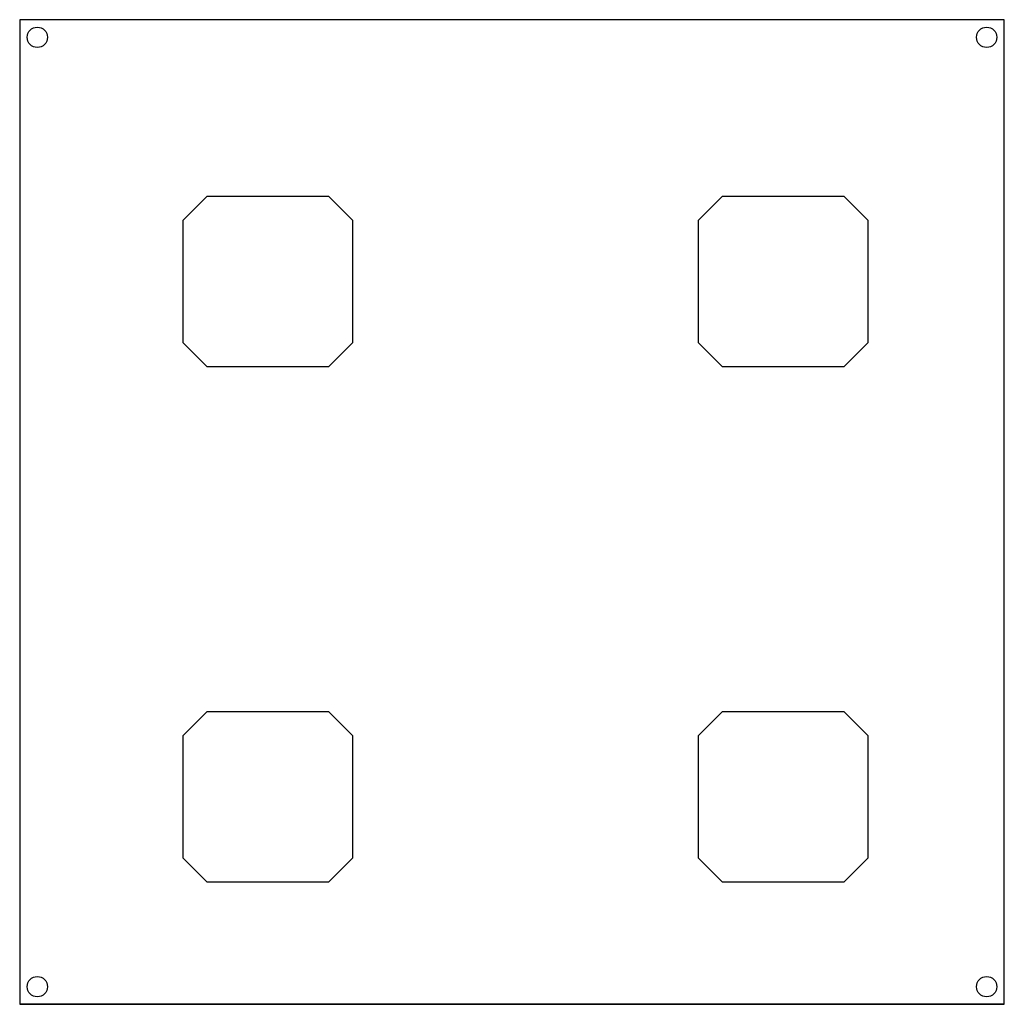
# Model space of a CAD drawing. Units: millimetres. Extents: x 0 to 145, y 0 to 145.
import ezdxf

# ---------------------------------------------------------------- set-up
doc = ezdxf.new("R2010")
doc.units = ezdxf.units.MM

msp = doc.modelspace()

# ---------------------------------------------------------------- linework, layer by layer
for p, q in [((145.2, 145.2), (0, 145.2)), ((0, 145.2), (0, 0)), ((145.2, 0), (145.2, 145.2)), ((24.065, 115.6), (27.6, 119.135)), ((45.6, 119.135), (27.6, 119.135)), ((45.6, 119.135), (49.135, 115.6)), ((100.065, 115.6), (103.6, 119.135)), ((121.6, 119.135), (103.6, 119.135)), ((121.6, 119.135), (125.135, 115.6)), ((24.065, 115.6), (24.065, 97.6)), ((49.135, 97.6), (49.135, 115.6)), ((100.065, 115.6), (100.065, 97.6)), ((125.135, 97.6), (125.135, 115.6)), ((27.6, 94.065), (24.065, 97.6)), ((49.135, 97.6), (45.6, 94.065)), ((103.6, 94.065), (100.065, 97.6)), ((125.135, 97.6), (121.6, 94.065)), ((27.6, 94.065), (45.6, 94.065)), ((103.6, 94.065), (121.6, 94.065)), ((24.065, 39.6), (27.6, 43.135)), ((45.6, 43.135), (27.6, 43.135)), ((45.6, 43.135), (49.135, 39.6)), ((100.065, 39.6), (103.6, 43.135)), ((121.6, 43.135), (103.6, 43.135)), ((121.6, 43.135), (125.135, 39.6)), ((24.065, 39.6), (24.065, 21.6)), ((49.135, 21.6), (49.135, 39.6)), ((100.065, 39.6), (100.065, 21.6)), ((125.135, 21.6), (125.135, 39.6)), ((27.6, 18.065), (24.065, 21.6)), ((49.135, 21.6), (45.6, 18.065)), ((103.6, 18.065), (100.065, 21.6)), ((125.135, 21.6), (121.6, 18.065)), ((27.6, 18.065), (45.6, 18.065)), ((103.6, 18.065), (121.6, 18.065)), ((0, 0), (145.2, 0))]:
    msp.add_line(p, q)
at = {"extrusion": (0, -1, 0)}
for p, q in [((0, 0), (0, 0, -30)), ((0, 0, -30), (4, 0, -30)), ((145.2, 0), (0, 0)), ((4, 0, -30), (4, 0, -5)), ((4, 0, -5), (8.825, 0, -5)), ((8.825, 0, -5), (8.825, 0, -30)), ((8.825, 0, -30), (12.825, 0, -30)), ((12.825, 0, -30), (12.825, 0, -5)), ((12.825, 0, -5), (17.65, 0, -5)), ((17.65, 0, -5), (17.65, 0, -30)), ((17.65, 0, -30), (21.65, 0, -30)), ((21.65, 0, -30), (21.65, 0, -5)), ((21.65, 0, -5), (26.475, 0, -5)), ((26.475, 0, -5), (26.475, 0, -30)), ((26.475, 0, -30), (30.475, 0, -30)), ((30.475, 0, -30), (30.475, 0, -5)), ((30.475, 0, -5), (35.3, 0, -5)), ((35.3, 0, -5), (35.3, 0, -30)), ((35.3, 0, -30), (39.3, 0, -30)), ((39.3, 0, -30), (39.3, 0, -5)), ((39.3, 0, -5), (44.125, 0, -5)), ((44.125, 0, -5), (44.125, 0, -30)), ((44.125, 0, -30), (48.125, 0, -30)), ((48.125, 0, -30), (48.125, 0, -5)), ((48.125, 0, -5), (52.95, 0, -5)), ((52.95, 0, -5), (52.95, 0, -30)), ((52.95, 0, -30), (56.95, 0, -30)), ((56.95, 0, -30), (56.95, 0, -5)), ((56.95, 0, -5), (61.775, 0, -5)), ((61.775, 0, -5), (61.775, 0, -30)), ((61.775, 0, -30), (65.775, 0, -30)), ((65.775, 0, -30), (65.775, 0, -5)), ((65.775, 0, -5), (70.6, 0, -5)), ((70.6, 0, -5), (70.6, 0, -30)), ((70.6, 0, -30), (74.6, 0, -30)), ((74.6, 0, -30), (74.6, 0, -5)), ((74.6, 0, -5), (79.425, 0, -5)), ((79.425, 0, -5), (79.425, 0, -30)), ((79.425, 0, -30), (83.425, 0, -30)), ((83.425, 0, -30), (83.425, 0, -5)), ((83.425, 0, -5), (88.25, 0, -5)), ((88.25, 0, -5), (88.25, 0, -30)), ((88.25, 0, -30), (92.25, 0, -30)), ((92.25, 0, -30), (92.25, 0, -5)), ((92.25, 0, -5), (97.075, 0, -5)), ((97.075, 0, -5), (97.075, 0, -30)), ((97.075, 0, -30), (101.075, 0, -30)), ((101.075, 0, -30), (101.075, 0, -5)), ((101.075, 0, -5), (105.9, 0, -5)), ((105.9, 0, -5), (105.9, 0, -30)), ((105.9, 0, -30), (109.9, 0, -30)), ((109.9, 0, -30), (109.9, 0, -5)), ((109.9, 0, -5), (114.725, 0, -5)), ((114.725, 0, -5), (114.725, 0, -30)), ((114.725, 0, -30), (118.725, 0, -30)), ((118.725, 0, -30), (118.725, 0, -5)), ((118.725, 0, -5), (123.55, 0, -5)), ((123.55, 0, -5), (123.55, 0, -30)), ((123.55, 0, -30), (127.55, 0, -30)), ((127.55, 0, -30), (127.55, 0, -5)), ((127.55, 0, -5), (132.375, 0, -5)), ((132.375, 0, -5), (132.375, 0, -30)), ((132.375, 0, -30), (136.375, 0, -30)), ((136.375, 0, -30), (136.375, 0, -5)), ((136.375, 0, -5), (141.2, 0, -5)), ((141.2, 0, -5), (141.2, 0, -30)), ((141.2, 0, -30), (145.2, 0, -30)), ((145.2, 0, -30), (145.2, 0))]:
    msp.add_line(p, q, dxfattribs=at)
for centre in [(2.6, 142.6), (142.6, 142.6), (2.6, 2.6), (142.6, 2.6)]:
    msp.add_circle(centre, 1.5)

doc.saveas('drawing.dxf')
